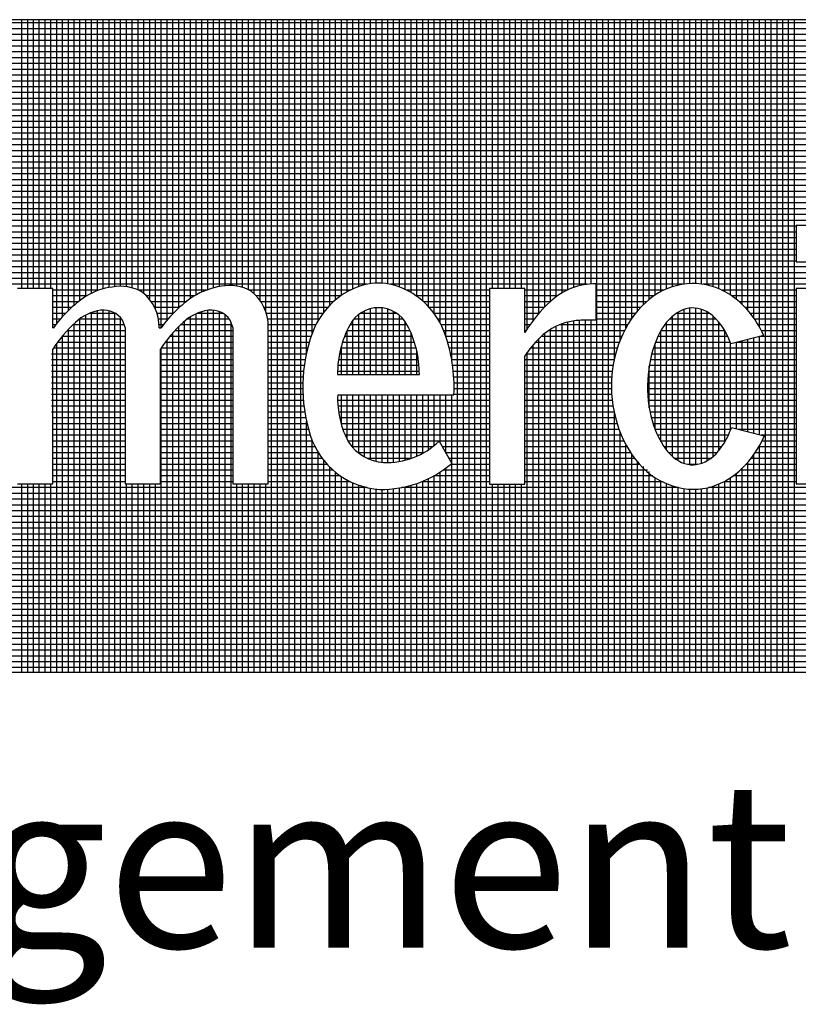
# Model space of a CAD drawing. Extents: x -154 to -121.7, y 164.7 to 185.6.
# Drawn here: x -126.7 to -125.9, y 165.9 to 167 of the extents above; entities that cross this region are included whole.
import ezdxf

# ---------------------------------------------------------------- set-up
doc = ezdxf.new("R2010")
doc.units = 0
doc.header["$MEASUREMENT"] = 0
doc.linetypes.add('HIDDEN', pattern=[0.375, 0.25, -0.125])
doc.layers.get('0').update_dxf_attribs({"linetype": 'CONTINUOUS'})
doc.layers.add('Background', color=8, linetype='HIDDEN')
doc.styles.add('Verdana', font='verdana.ttf')

# ---------------------------------------------------------------- blocks, each defined once
blk = doc.blocks.new('A$C43577070')
at = {"layer": 'Background', "color": 7, "linetype": 'Continuous'}
for p, q in [((4.2227, 0), (0, 0)), ((1.7286, -0.5782), (1.7286, 0)), ((1.7411, -0.5782), (1.7411, 0)), ((1.7536, -0.5782), (1.7536, 0)), ((1.7661, -0.5782), (1.7661, 0)), ((1.7786, -0.5782), (1.7786, 0)), ((1.7911, -0.5782), (1.7911, 0)), ((1.8036, -0.6531), (1.8036, 0)), ((1.8161, -0.6385), (1.8161, 0)), ((1.8286, -0.6257), (1.8286, 0)), ((1.8411, -0.6145), (1.8411, 0)), ((1.8536, -0.6045), (1.8536, 0)), ((1.8661, -0.5957), (1.8661, 0)), ((1.8786, -0.5885), (1.8786, 0)), ((1.8911, -0.583), (1.8911, 0)), ((1.9036, -0.5791), (1.9036, 0)), ((1.9161, -0.5765), (1.9161, 0)), ((1.9286, -0.5746), (1.9286, 0)), ((1.9411, -0.5738), (1.9411, 0)), ((1.9536, -0.5746), (1.9536, 0)), ((1.9661, -0.5772), (1.9661, 0)), ((1.9786, -0.5817), (1.9786, 0)), ((1.9911, -0.5893), (1.9911, 0)), ((2.0036, -0.6023), (2.0036, 0)), ((2.0161, -0.6231), (2.0161, 0)), ((2.0286, -0.662), (2.0286, 0)), ((2.0411, -0.6461), (2.0411, 0)), ((2.0536, -0.6324), (2.0536, 0)), ((2.0661, -0.6203), (2.0661, 0)), ((2.0786, -0.6097), (2.0786, 0)), ((2.0911, -0.6003), (2.0911, 0)), ((2.1036, -0.5921), (2.1036, 0)), ((2.1161, -0.5858), (2.1161, 0)), ((2.1286, -0.5811), (2.1286, 0)), ((2.1411, -0.5771), (2.1411, 0)), ((2.1536, -0.5744), (2.1536, 0)), ((2.1661, -0.5725), (2.1661, 0)), ((2.1786, -0.572), (2.1786, 0)), ((2.1911, -0.5732), (2.1911, 0)), ((2.2036, -0.5762), (2.2036, 0)), ((2.2161, -0.5812), (2.2161, 0)), ((2.2286, -0.5899), (2.2286, 0)), ((2.2411, -0.6042), (2.2411, 0)), ((2.2536, -0.6284), (2.2536, 0)), ((2.2661, -1.4044), (2.2661, 0)), ((2.2786, -1.4044), (2.2786, 0)), ((2.2911, -1.4044), (2.2911, 0)), ((2.3036, -1.4044), (2.3036, 0)), ((2.3161, -1.4044), (2.3161, 0)), ((2.3286, -1.4044), (2.3286, 0)), ((2.3411, -0.7176), (2.3411, 0)), ((2.3536, -0.6746), (2.3536, 0)), ((2.3661, -0.6476), (2.3661, 0)), ((2.3786, -0.6289), (2.3786, 0)), ((2.3911, -0.6145), (2.3911, 0)), ((2.4036, -0.6029), (2.4036, 0)), ((2.4161, -0.5934), (2.4161, 0)), ((2.4286, -0.5856), (2.4286, 0)), ((2.4411, -0.5791), (2.4411, 0)), ((2.4536, -0.5741), (2.4536, 0)), ((2.4661, -0.5705), (2.4661, 0)), ((2.4786, -0.5682), (2.4786, 0)), ((2.4911, -0.5671), (2.4911, 0)), ((2.5036, -0.5672), (2.5036, 0)), ((2.5161, -0.5685), (2.5161, 0)), ((2.5286, -0.5711), (2.5286, 0)), ((2.5411, -0.575), (2.5411, 0)), ((2.5536, -0.5804), (2.5536, 0)), ((2.5661, -0.5871), (2.5661, 0)), ((2.5786, -0.5953), (2.5786, 0)), ((2.5911, -0.6052), (2.5911, 0)), ((2.6036, -0.6174), (2.6036, 0)), ((2.6161, -0.6325), (2.6161, 0)), ((2.6286, -0.6525), (2.6286, 0)), ((2.6411, -0.6824), (2.6411, 0)), ((2.6536, -0.7316), (2.6536, 0)), ((2.6661, -1.4044), (2.6661, 0)), ((2.6786, -1.4044), (2.6786, 0)), ((2.6911, -1.4044), (2.6911, 0)), ((2.7036, -1.4044), (2.7036, 0)), ((2.7161, -1.4044), (2.7161, 0)), ((2.7286, -1.4044), (2.7286, 0)), ((2.7411, -0.5785), (2.7411, 0)), ((2.7536, -0.5785), (2.7536, 0)), ((2.7661, -0.5785), (2.7661, 0)), ((2.7786, -0.5785), (2.7786, 0)), ((2.7911, -0.5785), (2.7911, 0)), ((2.8036, -0.5785), (2.8036, 0)), ((2.8161, -0.6652), (2.8161, 0)), ((2.8286, -0.6476), (2.8286, 0)), ((2.8411, -0.6322), (2.8411, 0)), ((2.8536, -0.6184), (2.8536, 0)), ((2.8661, -0.606), (2.8661, 0)), ((2.8786, -0.5958), (2.8786, 0)), ((2.8911, -0.5876), (2.8911, 0)), ((2.9036, -0.5811), (2.9036, 0)), ((2.9161, -0.5761), (2.9161, 0)), ((2.9286, -0.5724), (2.9286, 0)), ((2.9411, -0.5699), (2.9411, 0)), ((2.9536, -0.5685), (2.9536, 0)), ((2.9661, -1.4044), (2.9661, 0)), ((2.9786, -1.4044), (2.9786, 0)), ((2.9911, -1.4044), (2.9911, 0)), ((3.0036, -0.7301), (3.0036, 0)), ((3.0161, -0.6897), (3.0161, 0)), ((3.0286, -0.6631), (3.0286, 0)), ((3.0411, -0.6428), (3.0411, 0)), ((3.0536, -0.6263), (3.0536, 0)), ((3.0661, -0.6128), (3.0661, 0)), ((3.0786, -0.6017), (3.0786, 0)), ((3.0911, -0.5925), (3.0911, 0)), ((3.1036, -0.5851), (3.1036, 0)), ((3.1161, -0.5791), (3.1161, 0)), ((3.1286, -0.5745), (3.1286, 0)), ((3.1411, -0.5712), (3.1411, 0)), ((3.1536, -0.569), (3.1536, 0)), ((3.1661, -0.5679), (3.1661, 0)), ((3.1786, -0.5678), (3.1786, 0)), ((3.1911, -0.5689), (3.1911, 0)), ((3.2036, -0.5711), (3.2036, 0)), ((3.2161, -0.5744), (3.2161, 0)), ((3.2286, -0.579), (3.2286, 0)), ((3.2411, -0.5849), (3.2411, 0)), ((3.2536, -0.5924), (3.2536, 0)), ((3.2661, -0.6015), (3.2661, 0)), ((3.2786, -0.6125), (3.2786, 0)), ((3.2911, -0.6258), (3.2911, 0)), ((3.3036, -0.6419), (3.3036, 0)), ((3.3161, -0.6619), (3.3161, 0)), ((3.3286, -1.4044), (3.3286, 0)), ((3.3411, -1.4044), (3.3411, 0)), ((3.3536, -1.4044), (3.3536, 0)), ((3.3661, -1.4044), (3.3661, 0)), ((3.3786, -1.4044), (3.3786, 0)), ((3.3911, -1.4044), (3.3911, 0)), ((4.2227, -0.0069), (0, -0.0069)), ((4.2227, -0.0194), (0, -0.0194)), ((4.2227, -0.0319), (0, -0.0319)), ((4.2227, -0.0444), (0, -0.0444)), ((4.2227, -0.0569), (0, -0.0569)), ((4.2227, -0.0694), (0, -0.0694)), ((4.2227, -0.0819), (0, -0.0819)), ((4.2227, -0.0944), (0, -0.0944)), ((4.2227, -0.1069), (0, -0.1069)), ((4.2227, -0.1194), (0, -0.1194)), ((4.2227, -0.1319), (0, -0.1319)), ((4.2227, -0.1444), (0, -0.1444)), ((4.2227, -0.1569), (0, -0.1569)), ((4.2227, -0.1694), (0, -0.1694)), ((4.2227, -0.1819), (0, -0.1819)), ((4.2227, -0.1944), (0, -0.1944)), ((4.2227, -0.2069), (0, -0.2069)), ((4.2227, -0.2194), (0, -0.2194)), ((4.2227, -0.2319), (0, -0.2319)), ((4.2227, -0.2444), (0, -0.2444)), ((4.2227, -0.2569), (0, -0.2569)), ((4.2227, -0.2694), (0, -0.2694)), ((4.2227, -0.2819), (0, -0.2819)), ((4.2227, -0.2944), (0, -0.2944)), ((4.2227, -0.3069), (0, -0.3069)), ((4.2227, -0.3194), (0, -0.3194)), ((4.2227, -0.3319), (0, -0.3319)), ((4.2227, -0.3444), (0, -0.3444)), ((4.2227, -0.3569), (0, -0.3569)), ((4.2227, -0.3694), (0, -0.3694)), ((4.2227, -0.3819), (0, -0.3819)), ((4.0252, -0.3944), (0, -0.3944)), ((3.9843, -0.4069), (0.4288, -0.4069)), ((3.9843, -0.4194), (0.4788, -0.4194)), ((3.9843, -0.4319), (0.5048, -0.4319)), ((3.395, -0.4444), (0.524, -0.4444)), ((3.4712, -0.4428), (3.395, -0.4428)), ((3.395, -0.4428), (3.395, -0.5212)), ((3.395, -0.4569), (0.5393, -0.4569)), ((3.395, -0.4694), (0.5505, -0.4694)), ((3.395, -0.4819), (0.56, -0.4819)), ((3.395, -0.4944), (0.5681, -0.4944)), ((3.395, -0.5069), (0.5751, -0.5069)), ((3.395, -0.5194), (0.581, -0.5194)), ((3.395, -0.5212), (3.4712, -0.5212)), ((3.9843, -0.5319), (0.5861, -0.5319)), ((3.9843, -0.5444), (0.5902, -0.5444)), ((3.9843, -0.5569), (0.5936, -0.5569)), ((2.4712, -0.5694), (0.854, -0.5694)), ((2.945, -0.5694), (2.5208, -0.5694)), ((2.9639, -0.5683), (2.9639, -0.6465)), ((3.1508, -0.5694), (2.9639, -0.5694)), ((3.9843, -0.5694), (3.1944, -0.5694)), ((1.7952, -0.5782), (1.719, -0.5782)), ((1.7952, -0.6628), (1.7952, -0.5782)), ((1.8944, -0.5819), (1.7952, -0.5819)), ((2.1262, -0.5819), (1.9789, -0.5819)), ((2.4355, -0.5819), (2.2174, -0.5819)), ((2.7348, -0.5819), (2.5565, -0.5819)), ((2.811, -0.5785), (2.7348, -0.5785)), ((2.7348, -0.5785), (2.7348, -0.9992)), ((2.811, -0.6731), (2.811, -0.5785)), ((2.902, -0.5819), (2.811, -0.5819)), ((3.11, -0.5819), (2.9639, -0.5819)), ((3.395, -0.5819), (3.235, -0.5819)), ((3.4712, -0.5783), (3.395, -0.5783)), ((3.395, -0.5783), (3.395, -0.999)), ((1.8681, -0.5944), (1.7952, -0.5944)), ((1.8505, -0.6069), (1.7952, -0.6069)), ((2.0999, -0.5944), (1.9966, -0.5944)), ((2.0822, -0.6069), (2.007, -0.6069)), ((2.4147, -0.5944), (2.2331, -0.5944)), ((2.399, -0.6069), (2.243, -0.6069)), ((2.7348, -0.5944), (2.5773, -0.5944)), ((2.7348, -0.6069), (2.593, -0.6069)), ((2.8805, -0.5944), (2.811, -0.5944)), ((2.8652, -0.6069), (2.811, -0.6069)), ((3.0884, -0.5944), (2.9639, -0.5944)), ((3.0725, -0.6069), (2.9639, -0.6069)), ((3.395, -0.5944), (3.2566, -0.5944)), ((3.395, -0.6069), (3.2725, -0.6069)), ((1.8355, -0.6194), (1.7952, -0.6194)), ((1.8224, -0.6319), (1.7952, -0.6319)), ((1.8661, -1.4044), (1.8661, -0.6355)), ((1.9293, -0.6319), (1.8738, -0.6319)), ((1.8786, -1.4044), (1.8786, -0.63)), ((1.8911, -1.4044), (1.8911, -0.6266)), ((1.9036, -1.4044), (1.9036, -0.625)), ((1.9161, -1.4044), (1.9161, -0.6265)), ((1.9286, -1.4044), (1.9286, -0.6315)), ((2.0672, -0.6194), (2.0144, -0.6194)), ((2.0541, -0.6319), (2.0194, -0.6319)), ((2.1036, -1.4044), (2.1036, -0.6327)), ((2.161, -0.6319), (2.1056, -0.6319)), ((2.1161, -1.4044), (2.1161, -0.6282)), ((2.1286, -1.4044), (2.1286, -0.6256)), ((2.1411, -1.4044), (2.1411, -0.6253)), ((2.1536, -1.4044), (2.1536, -0.6283)), ((2.1661, -1.4044), (2.1661, -0.6353)), ((2.3865, -0.6194), (2.2499, -0.6194)), ((2.3764, -0.6319), (2.2547, -0.6319)), ((2.4536, -0.7636), (2.4536, -0.6341)), ((2.5353, -0.6319), (2.4567, -0.6319)), ((2.4661, -0.7636), (2.4661, -0.6264)), ((2.4786, -0.7636), (2.4786, -0.6219)), ((2.4911, -0.7636), (2.4911, -0.6199)), ((2.5036, -0.7636), (2.5036, -0.6201)), ((2.5161, -0.7636), (2.5161, -0.6227)), ((2.5286, -0.7636), (2.5286, -0.6278)), ((2.7348, -0.6194), (2.6054, -0.6194)), ((2.7348, -0.6319), (2.6156, -0.6319)), ((2.8527, -0.6194), (2.811, -0.6194)), ((2.8414, -0.6319), (2.811, -0.6319)), ((3.0598, -0.6194), (2.9639, -0.6194)), ((3.0491, -0.6319), (2.9639, -0.6319)), ((3.2083, -0.6319), (3.137, -0.6319)), ((3.1411, -0.9491), (3.1411, -0.6293)), ((3.1536, -0.9548), (3.1536, -0.6236)), ((3.1661, -0.9575), (3.1661, -0.6207)), ((3.1786, -0.9574), (3.1786, -0.6206)), ((3.1911, -0.9546), (3.1911, -0.6233)), ((3.2036, -0.9489), (3.2036, -0.6289)), ((3.395, -0.6194), (3.2854, -0.6194)), ((3.395, -0.6319), (3.2961, -0.6319)), ((1.8109, -0.6444), (1.7952, -0.6444)), ((1.8007, -0.6569), (1.7952, -0.6569)), ((1.9491, -0.6569), (1.8384, -0.6569)), ((1.8411, -1.4044), (1.8411, -0.6543)), ((1.9433, -0.6444), (1.8523, -0.6444)), ((1.8536, -1.4044), (1.8536, -0.6434)), ((1.9411, -1.4044), (1.9411, -0.6417)), ((2.0426, -0.6444), (2.0225, -0.6444)), ((2.0324, -0.6569), (2.0239, -0.6569)), ((2.1808, -0.6569), (2.0701, -0.6569)), ((2.0786, -1.4044), (2.0786, -0.649)), ((2.1751, -0.6444), (2.0841, -0.6444)), ((2.0911, -1.4044), (2.0911, -0.6394)), ((2.1786, -1.4044), (2.1786, -0.6509)), ((2.368, -0.6444), (2.2576, -0.6444)), ((2.3611, -0.6569), (2.2587, -0.6569)), ((2.5575, -0.6569), (2.4344, -0.6569)), ((2.4411, -0.7636), (2.4411, -0.6465)), ((2.5491, -0.6444), (2.4428, -0.6444)), ((2.5411, -0.7636), (2.5411, -0.6363)), ((2.5536, -0.7636), (2.5536, -0.6503)), ((2.7348, -0.6444), (2.624, -0.6444)), ((2.7348, -0.6569), (2.6308, -0.6569)), ((2.8311, -0.6444), (2.811, -0.6444)), ((2.8218, -0.6569), (2.811, -0.6569)), ((3.0321, -0.6569), (2.8848, -0.6569)), ((2.8911, -1.4044), (2.8911, -0.6544)), ((2.9036, -1.4044), (2.9036, -0.6507)), ((2.9161, -1.4044), (2.9161, -0.6483)), ((2.9286, -1.4044), (2.9286, -0.6471)), ((2.9411, -1.4044), (2.9411, -0.6465)), ((2.9536, -1.4044), (2.9536, -0.6463)), ((3.04, -0.6444), (2.9639, -0.6444)), ((3.2332, -0.6569), (3.1117, -0.6569)), ((3.1161, -0.9264), (3.1161, -0.6512)), ((3.2228, -0.6444), (3.1222, -0.6444)), ((3.1286, -0.9398), (3.1286, -0.6383)), ((3.2161, -0.94), (3.2161, -0.6379)), ((3.2286, -0.9272), (3.2286, -0.651)), ((3.395, -0.6444), (3.3053, -0.6444)), ((3.395, -0.6569), (3.3133, -0.6569)), ((1.7952, -0.6628), (1.7963, -0.6628)), ((1.9508, -0.6694), (1.8259, -0.6694)), ((1.8286, -1.4044), (1.8286, -0.6665)), ((1.9508, -0.6625), (1.9508, -0.9989)), ((2.024, -0.6628), (2.028, -0.6628)), ((2.024, -0.6628), (2.028, -0.6628)), ((2.0536, -1.4044), (2.0536, -0.6738)), ((2.1825, -0.6694), (2.0577, -0.6694)), ((2.0661, -1.4044), (2.0661, -0.6607)), ((2.1825, -0.6625), (2.1825, -0.9989)), ((2.2587, -0.9989), (2.2587, -0.661)), ((2.3556, -0.6694), (2.2587, -0.6694)), ((2.5637, -0.6694), (2.4282, -0.6694)), ((2.4286, -0.7636), (2.4286, -0.6685)), ((2.5661, -0.7636), (2.5661, -0.6748)), ((2.7348, -0.6694), (2.6364, -0.6694)), ((2.8133, -0.6694), (2.811, -0.6694)), ((2.8536, -1.4044), (2.8536, -0.6751)), ((3.0253, -0.6694), (2.8615, -0.6694)), ((2.8661, -1.4044), (2.8661, -0.6664)), ((2.8786, -1.4044), (2.8786, -0.6596)), ((3.1036, -0.9078), (3.1036, -0.6695)), ((3.2413, -0.6694), (3.1037, -0.6694)), ((3.2411, -0.9091), (3.2411, -0.669)), ((3.395, -0.6694), (3.3201, -0.6694)), ((1.8036, -1.4044), (1.8036, -0.6964)), ((1.9508, -0.6944), (1.8051, -0.6944)), ((1.9508, -0.6819), (1.8149, -0.6819)), ((1.8161, -1.4044), (1.8161, -0.6804)), ((2.1825, -0.6944), (2.0369, -0.6944)), ((2.0411, -1.4044), (2.0411, -0.6888)), ((2.1825, -0.6819), (2.0466, -0.6819)), ((2.3511, -0.6819), (2.2587, -0.6819)), ((2.3471, -0.6944), (2.2587, -0.6944)), ((2.5734, -0.6944), (2.4186, -0.6944)), ((2.569, -0.6819), (2.423, -0.6819)), ((2.7348, -0.6819), (2.6409, -0.6819)), ((2.7348, -0.6944), (2.6449, -0.6944)), ((3.0143, -0.6944), (2.8335, -0.6944)), ((2.8411, -1.4044), (2.8411, -0.6863)), ((3.0194, -0.6819), (2.8457, -0.6819)), ((3.0911, -0.8813), (3.0911, -0.6965)), ((3.2533, -0.6944), (3.0919, -0.6944)), ((3.2479, -0.6819), (3.0972, -0.6819)), ((3.2536, -0.883), (3.2536, -0.6951)), ((3.3249, -0.6796), (3.2545, -0.6974)), ((3.2661, -0.8808), (3.2661, -0.6945)), ((3.395, -0.6944), (3.2665, -0.6944)), ((3.2786, -0.8839), (3.2786, -0.6913)), ((3.2911, -0.8871), (3.2911, -0.6881)), ((3.3036, -0.8903), (3.3036, -0.685)), ((3.395, -0.6819), (3.3159, -0.6819)), ((3.3161, -0.8934), (3.3161, -0.6818)), ((1.9508, -0.7194), (1.7922, -0.7194)), ((1.7952, -0.9989), (1.7952, -0.7087)), ((1.9508, -0.7069), (1.7964, -0.7069)), ((2.0269, -0.9989), (2.0269, -0.7087)), ((2.1825, -0.7194), (2.0269, -0.7194)), ((2.1825, -0.7069), (2.0281, -0.7069)), ((2.0286, -1.4044), (2.0286, -0.7062)), ((2.3437, -0.7069), (2.2587, -0.7069)), ((2.3407, -0.7194), (2.2587, -0.7194)), ((2.5798, -0.7194), (2.4122, -0.7194)), ((2.577, -0.7069), (2.415, -0.7069)), ((2.4161, -0.7636), (2.4161, -0.7026)), ((2.5786, -0.7636), (2.5786, -0.7137)), ((2.7348, -0.7069), (2.6483, -0.7069)), ((2.7348, -0.7194), (2.6512, -0.7194)), ((3.0062, -0.7194), (2.8135, -0.7194)), ((2.8161, -1.4044), (2.8161, -0.7157)), ((3.0099, -0.7069), (2.8229, -0.7069)), ((2.8286, -1.4044), (2.8286, -0.6999)), ((3.395, -0.7194), (3.0839, -0.7194)), ((3.395, -0.7069), (3.0875, -0.7069)), ((1.9508, -0.7319), (1.7922, -0.7319)), ((2.1825, -0.7319), (2.0269, -0.7319)), ((2.3383, -0.7319), (2.2587, -0.7319)), ((2.5819, -0.7319), (2.4101, -0.7319)), ((2.7348, -0.7319), (2.6536, -0.7319)), ((2.811, -0.9992), (2.811, -0.7231)), ((3.0032, -0.7319), (2.811, -0.7319)), ((3.395, -0.7319), (3.081, -0.7319)), ((1.9508, -0.7444), (1.7922, -0.7444)), ((1.9508, -0.7569), (1.7922, -0.7569)), ((2.1825, -0.7444), (2.0269, -0.7444)), ((2.1825, -0.7569), (2.0269, -0.7569)), ((2.3363, -0.7444), (2.2587, -0.7444)), ((2.3348, -0.7569), (2.2587, -0.7569)), ((2.5838, -0.7569), (2.4081, -0.7569)), ((2.5832, -0.7444), (2.4087, -0.7444)), ((2.7348, -0.7444), (2.6556, -0.7444)), ((2.7348, -0.7569), (2.6571, -0.7569)), ((3.0008, -0.7444), (2.811, -0.7444)), ((2.9991, -0.7569), (2.811, -0.7569)), ((3.395, -0.7569), (3.0769, -0.7569)), ((3.0786, -0.8354), (3.0786, -0.7447)), ((3.395, -0.7444), (3.0787, -0.7444)), ((1.9508, -0.7694), (1.7922, -0.7694)), ((1.9508, -0.7819), (1.7922, -0.7819)), ((2.1825, -0.7694), (2.0269, -0.7694)), ((2.1825, -0.7819), (2.0269, -0.7819)), ((2.3338, -0.7694), (2.2587, -0.7694)), ((2.3333, -0.7819), (2.2587, -0.7819)), ((2.408, -0.7636), (2.5839, -0.7636)), ((2.7348, -0.7694), (2.6581, -0.7694)), ((2.7348, -0.7819), (2.6586, -0.7819)), ((2.9979, -0.7694), (2.811, -0.7694)), ((2.9973, -0.7819), (2.811, -0.7819)), ((3.395, -0.7819), (3.0751, -0.7819)), ((3.395, -0.7694), (3.0757, -0.7694)), ((1.9508, -0.7944), (1.7922, -0.7944)), ((2.1825, -0.7944), (2.0269, -0.7944)), ((2.3332, -0.7944), (2.2587, -0.7944)), ((2.7348, -0.7944), (2.6587, -0.7944)), ((2.9973, -0.7944), (2.811, -0.7944)), ((3.395, -0.7944), (3.0749, -0.7944)), ((1.9508, -0.8069), (1.7922, -0.8069)), ((1.9508, -0.8194), (1.7922, -0.8194)), ((2.1825, -0.8069), (2.0269, -0.8069)), ((2.1825, -0.8194), (2.0269, -0.8194)), ((2.3335, -0.8069), (2.2587, -0.8069)), ((2.3343, -0.8194), (2.2587, -0.8194)), ((2.7348, -0.8194), (2.4081, -0.8194)), ((2.4082, -0.807), (2.6583, -0.807)), ((2.4161, -0.8712), (2.4161, -0.807)), ((2.4286, -0.9033), (2.4286, -0.807)), ((2.4411, -0.9213), (2.4411, -0.807)), ((2.4536, -0.9326), (2.4536, -0.807)), ((2.4661, -0.9408), (2.4661, -0.807)), ((2.4786, -0.9465), (2.4786, -0.807)), ((2.4911, -0.9504), (2.4911, -0.807)), ((2.5036, -0.9525), (2.5036, -0.807)), ((2.5161, -0.9529), (2.5161, -0.807)), ((2.5286, -0.9522), (2.5286, -0.807)), ((2.5411, -0.9505), (2.5411, -0.807)), ((2.5536, -0.9479), (2.5536, -0.807)), ((2.5661, -0.9441), (2.5661, -0.807)), ((2.5786, -0.9392), (2.5786, -0.807)), ((2.5911, -0.933), (2.5911, -0.807)), ((2.6036, -0.9254), (2.6036, -0.807)), ((2.6161, -0.916), (2.6161, -0.807)), ((2.6286, -0.9109), (2.6286, -0.807)), ((2.6411, -0.9329), (2.6411, -0.807)), ((2.6536, -1.4044), (2.6536, -0.807)), ((2.7348, -0.8069), (2.6587, -0.8069)), ((2.9979, -0.8069), (2.811, -0.8069)), ((2.9991, -0.8194), (2.811, -0.8194)), ((3.395, -0.8069), (3.0754, -0.8069)), ((3.395, -0.8194), (3.0764, -0.8194)), ((1.9508, -0.8319), (1.7922, -0.8319)), ((1.9508, -0.8444), (1.7922, -0.8444)), ((2.1825, -0.8319), (2.0269, -0.8319)), ((2.1825, -0.8444), (2.0269, -0.8444)), ((2.3356, -0.8319), (2.2587, -0.8319)), ((2.3374, -0.8444), (2.2587, -0.8444)), ((2.7348, -0.8319), (2.4087, -0.8319)), ((2.7348, -0.8444), (2.4102, -0.8444)), ((3.0008, -0.8319), (2.811, -0.8319)), ((3.0031, -0.8444), (2.811, -0.8444)), ((3.0036, -1.4044), (3.0036, -0.8469)), ((3.395, -0.8319), (3.078, -0.8319)), ((3.395, -0.8444), (3.0803, -0.8444)), ((1.9508, -0.8569), (1.7952, -0.8569)), ((2.1825, -0.8569), (2.0269, -0.8569)), ((2.3396, -0.8569), (2.2587, -0.8569)), ((2.3411, -1.4044), (2.3411, -0.864)), ((2.7348, -0.8569), (2.4125, -0.8569)), ((3.006, -0.8569), (2.811, -0.8569)), ((3.395, -0.8569), (3.0832, -0.8569)), ((1.9508, -0.8694), (1.7952, -0.8694)), ((1.9508, -0.8819), (1.7952, -0.8819)), ((2.1825, -0.8694), (2.0269, -0.8694)), ((2.1825, -0.8819), (2.0269, -0.8819)), ((2.3423, -0.8694), (2.2587, -0.8694)), ((2.3455, -0.8819), (2.2587, -0.8819)), ((2.7348, -0.8694), (2.4156, -0.8694)), ((2.7348, -0.8819), (2.4195, -0.8819)), ((3.0095, -0.8694), (2.811, -0.8694)), ((3.0137, -0.8819), (2.811, -0.8819)), ((3.0161, -1.4044), (3.0161, -0.8884)), ((3.395, -0.8694), (3.0869, -0.8694)), ((3.254, -0.8819), (3.0913, -0.8819)), ((3.3261, -0.896), (3.2554, -0.8781)), ((3.395, -0.8819), (3.2704, -0.8819)), ((1.9508, -0.8944), (1.7952, -0.8944)), ((1.9508, -0.9069), (1.7952, -0.9069)), ((2.1825, -0.8944), (2.0269, -0.8944)), ((2.1825, -0.9069), (2.0269, -0.9069)), ((2.3493, -0.8944), (2.2587, -0.8944)), ((2.3538, -0.9069), (2.2587, -0.9069)), ((2.3536, -1.4044), (2.3536, -0.9064)), ((2.7348, -0.8944), (2.4245, -0.8944)), ((2.7348, -0.9069), (2.4304, -0.9069)), ((2.6263, -0.9068), (2.6536, -0.9549)), ((3.0185, -0.8944), (2.811, -0.8944)), ((3.0242, -0.9069), (2.811, -0.9069)), ((3.2488, -0.8944), (3.0966, -0.8944)), ((3.2424, -0.9069), (3.1031, -0.9069)), ((3.395, -0.8944), (3.3197, -0.8944)), ((3.395, -0.9069), (3.321, -0.9069)), ((1.9508, -0.9194), (1.7952, -0.9194)), ((1.9508, -0.9319), (1.7952, -0.9319)), ((2.1825, -0.9194), (2.0269, -0.9194)), ((2.1825, -0.9319), (2.0269, -0.9319)), ((2.3595, -0.9194), (2.2587, -0.9194)), ((2.3665, -0.9319), (2.2587, -0.9319)), ((2.3661, -1.4044), (2.3661, -0.9311)), ((2.6119, -0.9194), (2.4394, -0.9194)), ((2.5932, -0.9319), (2.4526, -0.9319)), ((2.7348, -0.9194), (2.6334, -0.9194)), ((2.7348, -0.9319), (2.6405, -0.9319)), ((3.0308, -0.9194), (2.811, -0.9194)), ((3.0384, -0.9319), (2.811, -0.9319)), ((3.0286, -1.4044), (3.0286, -0.9154)), ((3.2346, -0.9194), (3.1109, -0.9194)), ((3.2245, -0.9319), (3.1207, -0.9319)), ((3.395, -0.9319), (3.3065, -0.9319)), ((3.395, -0.9194), (3.3143, -0.9194)), ((3.3161, -1.4044), (3.3161, -0.9162)), ((1.9508, -0.9444), (1.7952, -0.9444)), ((2.1825, -0.9444), (2.0269, -0.9444)), ((2.3751, -0.9444), (2.2587, -0.9444)), ((2.3786, -1.4044), (2.3786, -0.9489)), ((2.5654, -0.9444), (2.4734, -0.9444)), ((2.7348, -0.9444), (2.6476, -0.9444)), ((3.0473, -0.9444), (2.811, -0.9444)), ((3.0411, -1.4044), (3.0411, -0.9358)), ((3.0536, -1.4044), (3.0536, -0.9521)), ((3.2105, -0.9444), (3.1341, -0.9444)), ((3.2911, -1.4044), (3.2911, -0.9521)), ((3.395, -0.9444), (3.2975, -0.9444)), ((3.3036, -1.4044), (3.3036, -0.9361)), ((1.9508, -0.9569), (1.7952, -0.9569)), ((1.9508, -0.9694), (1.7952, -0.9694)), ((2.1825, -0.9569), (2.0269, -0.9569)), ((2.1825, -0.9694), (2.0269, -0.9694)), ((2.3855, -0.9569), (2.2587, -0.9569)), ((2.3983, -0.9694), (2.2587, -0.9694)), ((2.3911, -1.4044), (2.3911, -0.9627)), ((2.4036, -1.4044), (2.4036, -0.9739)), ((2.6286, -1.4044), (2.6286, -0.9736)), ((2.7348, -0.9694), (2.6349, -0.9694)), ((2.6411, -1.4044), (2.6411, -0.9649)), ((2.7348, -0.9569), (2.6513, -0.9569)), ((3.0578, -0.9569), (2.811, -0.9569)), ((3.0747, -0.9694), (2.811, -0.9694)), ((3.0661, -1.4044), (3.0661, -0.9613)), ((3.0786, -1.4044), (3.0786, -0.9726)), ((3.1823, -0.9569), (3.1615, -0.9569)), ((3.395, -0.9694), (3.2743, -0.9694)), ((3.2786, -1.4044), (3.2786, -0.9653)), ((3.395, -0.9569), (3.2869, -0.9569)), ((1.9508, -0.9819), (1.7952, -0.9819)), ((1.9508, -0.9944), (1.7952, -0.9944)), ((2.1825, -0.9819), (2.0269, -0.9819)), ((2.1825, -0.9944), (2.0269, -0.9944)), ((2.4144, -0.9819), (2.2587, -0.9819)), ((2.4359, -0.9944), (2.2587, -0.9944)), ((2.4161, -1.4044), (2.4161, -0.983)), ((2.4286, -1.4044), (2.4286, -0.9906)), ((2.7348, -0.9944), (2.5885, -0.9944)), ((2.5911, -1.4044), (2.5911, -0.9933)), ((2.6036, -1.4044), (2.6036, -0.9877)), ((2.7348, -0.9819), (2.6149, -0.9819)), ((2.6161, -1.4044), (2.6161, -0.9812)), ((3.0861, -0.9819), (2.811, -0.9819)), ((3.1069, -0.9944), (2.811, -0.9944)), ((3.0911, -1.4044), (3.0911, -0.9853)), ((3.1036, -1.4044), (3.1036, -0.9926)), ((3.395, -0.9944), (3.2388, -0.9944)), ((3.2411, -1.4044), (3.2411, -0.9931)), ((3.2536, -1.4044), (3.2536, -0.9856)), ((3.395, -0.9819), (3.2589, -0.9819)), ((3.2661, -1.4044), (3.2661, -0.9764)), ((2.4716, -1.0069), (0.8603, -1.0069)), ((1.719, -0.9989), (1.7952, -0.9989)), ((1.7286, -1.4044), (1.7286, -0.9989)), ((1.7411, -1.4044), (1.7411, -0.9989)), ((1.7536, -1.4044), (1.7536, -0.9989)), ((1.7661, -1.4044), (1.7661, -0.9989)), ((1.7786, -1.4044), (1.7786, -0.9989)), ((1.7911, -1.4044), (1.7911, -0.9989)), ((1.9508, -0.9989), (2.0269, -0.9989)), ((1.9536, -1.4044), (1.9536, -0.9989)), ((1.9661, -1.4044), (1.9661, -0.9989)), ((1.9786, -1.4044), (1.9786, -0.9989)), ((1.9911, -1.4044), (1.9911, -0.9989)), ((2.0036, -1.4044), (2.0036, -0.9989)), ((2.0161, -1.4044), (2.0161, -0.9989)), ((2.1825, -0.9989), (2.2587, -0.9989)), ((2.1911, -1.4044), (2.1911, -0.9989)), ((2.2036, -1.4044), (2.2036, -0.9989)), ((2.2161, -1.4044), (2.2161, -0.9989)), ((2.2286, -1.4044), (2.2286, -0.9989)), ((2.2411, -1.4044), (2.2411, -0.9989)), ((2.2536, -1.4044), (2.2536, -0.9989)), ((2.4411, -1.4044), (2.4411, -0.9967)), ((2.4536, -1.4044), (2.4536, -1.0017)), ((2.4661, -1.4044), (2.4661, -1.0055)), ((2.4786, -1.4044), (2.4786, -1.0083)), ((2.4911, -1.4044), (2.4911, -1.0101)), ((2.5036, -1.4044), (2.5036, -1.0108)), ((2.5161, -1.4044), (2.5161, -1.0104)), ((2.5286, -1.4044), (2.5286, -1.0094)), ((2.5411, -1.4044), (2.5411, -1.0076)), ((3.1413, -1.0069), (2.5455, -1.0069)), ((2.5536, -1.4044), (2.5536, -1.0052)), ((2.5661, -1.4044), (2.5661, -1.002)), ((2.5786, -1.4044), (2.5786, -0.9981)), ((2.7348, -0.9992), (2.811, -0.9992)), ((2.7411, -1.4044), (2.7411, -0.9992)), ((2.7536, -1.4044), (2.7536, -0.9992)), ((2.7661, -1.4044), (2.7661, -0.9992)), ((2.7786, -1.4044), (2.7786, -0.9992)), ((2.7911, -1.4044), (2.7911, -0.9992)), ((2.8036, -1.4044), (2.8036, -0.9992)), ((3.1161, -1.4044), (3.1161, -0.9986)), ((3.1286, -1.4044), (3.1286, -1.0033)), ((3.1411, -1.4044), (3.1411, -1.0068)), ((3.1536, -1.4044), (3.1536, -1.0092)), ((3.1661, -1.4044), (3.1661, -1.0104)), ((3.1786, -1.4044), (3.1786, -1.0106)), ((3.1911, -1.4044), (3.1911, -1.0095)), ((3.2036, -1.4044), (3.2036, -1.0074)), ((3.6376, -1.0069), (3.2058, -1.0069)), ((3.2161, -1.4044), (3.2161, -1.0039)), ((3.2286, -1.4044), (3.2286, -0.9992)), ((3.395, -0.999), (3.4712, -0.999)), ((4.2227, -1.0194), (0, -1.0194)), ((4.2227, -1.0319), (0, -1.0319)), ((4.2227, -1.0444), (0, -1.0444)), ((4.2227, -1.0569), (0, -1.0569)), ((4.2227, -1.0694), (0, -1.0694)), ((4.2227, -1.0819), (0, -1.0819)), ((4.2227, -1.0944), (0, -1.0944)), ((4.2227, -1.1069), (0, -1.1069)), ((4.2227, -1.1194), (0, -1.1194)), ((4.2227, -1.1319), (0, -1.1319)), ((4.2227, -1.1444), (0, -1.1444)), ((4.2227, -1.1569), (0, -1.1569)), ((4.2227, -1.1694), (0, -1.1694)), ((4.2227, -1.1819), (0, -1.1819)), ((4.2227, -1.1944), (0, -1.1944)), ((4.2227, -1.2069), (0, -1.2069)), ((4.2227, -1.2194), (0, -1.2194)), ((4.2227, -1.2319), (0, -1.2319)), ((4.2227, -1.2444), (0, -1.2444)), ((4.2227, -1.2569), (0, -1.2569)), ((4.2227, -1.2694), (0, -1.2694)), ((4.2227, -1.2819), (0, -1.2819)), ((4.2227, -1.2944), (0, -1.2944)), ((4.2227, -1.3069), (0, -1.3069)), ((4.2227, -1.3194), (0, -1.3194)), ((4.2227, -1.3319), (0, -1.3319)), ((4.2227, -1.3444), (0, -1.3444)), ((4.2227, -1.3569), (0, -1.3569)), ((4.2227, -1.3694), (0, -1.3694)), ((4.2227, -1.3819), (0, -1.3819)), ((4.2227, -1.3944), (0, -1.3944)), ((0, -1.4044), (4.2227, -1.4044))]:
    blk.add_line(p, q, dxfattribs=at)
for centre, radius, start, end in [((2.176, -0.6635), 0.0916, 59.7278, 101.4165), ((2.496, -0.6973), 0.1303, 62.471, 117.4525), ((2.9628, -0.7109), 0.1426, 89.5776, 132.7831), ((1.936, -0.7031), 0.1282, 95.763, 123.2544), ((1.9413, -0.6653), 0.0916, 59.7278, 101.4165), ((1.9295, -0.661), 0.0945, 358.8925, 52.2056), ((2.1806, -0.7289), 0.1568, 98.3283, 121.9939), ((2.1642, -0.6591), 0.0945, 358.8925, 52.2056), ((2.5108, -0.7309), 0.167, 116.628, 159.9822), ((2.4811, -0.7309), 0.167, 19.9413, 63.2955), ((2.0172, -0.8227), 0.2727, 123.7438, 144.1032), ((2.2489, -0.8227), 0.2727, 123.7438, 144.1032), ((3.0994, -0.854), 0.3404, 133.3015, 147.9123), ((1.9098, -0.7184), 0.0937, 96.8567, 134.7978), ((1.9043, -0.674), 0.049, 34.1538, 96.7222), ((2.1415, -0.7184), 0.0937, 96.8567, 134.7978), ((2.1361, -0.674), 0.049, 34.1538, 96.7222), ((2.496, -0.6893), 0.0696, 27.3273, 152.6727), ((2.0304, -0.8607), 0.2801, 131.7995, 147.1347), ((1.8652, -0.6852), 0.0885, 14.8754, 25.9068), ((2.2622, -0.8607), 0.2801, 131.7995, 147.1347), ((2.097, -0.6852), 0.0885, 14.8754, 25.9068), ((2.9352, -0.779), 0.1321, 95.9695, 134.7049), ((2.9534, -1.0583), 0.412, 88.5507, 94.4573), ((2.6735, -0.7908), 0.3404, 159.8882, 197.6088), ((2.6314, -0.7622), 0.2234, 152.0146, 180.367), ((2.3605, -0.7622), 0.2234, 359.633, 27.9854), ((2.3183, -0.7906), 0.3404, 357.2388, 20.0353), ((3.0278, -0.8701), 0.262, 135.0753, 145.8686), ((2.6083, -0.8149), 0.2003, 177.7451, 208.439), ((2.5089, -0.8436), 0.1675, 197.4346, 266.5242), ((2.514, -0.8534), 0.0996, 214.582, 265.7166), ((2.5136, -0.7921), 0.1608, 267.4589, 314.4795), ((2.503, -0.7801), 0.2307, 268.9602, 310.7509)]:
    blk.add_arc(centre, radius, start, end, dxfattribs=at)
for points, knots in [([(3.3247, -0.6791), (3.3079, -0.6417), (3.2822, -0.6106), (3.2014, -0.5589), (3.1383, -0.56), (3.0393, -0.6281), (3.0045, -0.6938), (2.992, -0.835), (3.0145, -0.9087), (3.099, -1.0027), (3.1601, -1.0216), (3.2616, -0.9896), (3.3027, -0.9494), (3.3259, -0.8964), (3.326, -0.8963), (3.326, -0.8961), (3.3261, -0.896), (3.3262, -0.8958), (3.3262, -0.8957), (3.3263, -0.8955)], [5.232255, 5.232255, 5.232255, 5.232255, 5.816023, 5.816023, 6.779102, 6.779102, 7.74218, 7.74218, 8.705259, 8.705259, 9.668338, 9.668338, 10.489165, 10.489165, 10.489165, 10.491465, 10.491465, 10.491465, 10.493938, 10.493938, 10.493938, 10.493938]), ([(3.2545, -0.6974), (3.2433, -0.6676), (3.2266, -0.6442), (3.1757, -0.6099), (3.1379, -0.62), (3.0839, -0.696), (3.07, -0.7606), (3.0829, -0.8795), (3.1095, -0.931), (3.1746, -0.9682), (3.2122, -0.9547), (3.2447, -0.9037), (3.2506, -0.8915), (3.2554, -0.8781)], [2.139854, 2.139854, 2.139854, 2.139854, 2.765464, 2.765464, 3.830463, 3.830463, 4.895462, 4.895462, 5.960461, 5.960461, 7.02546, 7.02546, 7.303098, 7.303098, 7.303098, 7.303098])]:
    blk.add_open_spline(points, degree=3, knots=knots, dxfattribs=at)

msp = doc.modelspace()

# ---------------------------------------------------------------- block references
at = {"layer": 'Background', "linetype": 'Continuous', "xscale": 0.5, "yscale": 0.5, "zscale": 0.5}
msp.add_blockref('A$C43577070', (-127.5627, 167.0071), dxfattribs=at)

# ---------------------------------------------------------------- texts
at = {"color": 7, "style": 'Verdana'}
msp.add_text('Sky-Global Product Management', height=0.17873, dxfattribs=at).set_placement((-129.6205, 166.0086))

doc.saveas('drawing.dxf')
